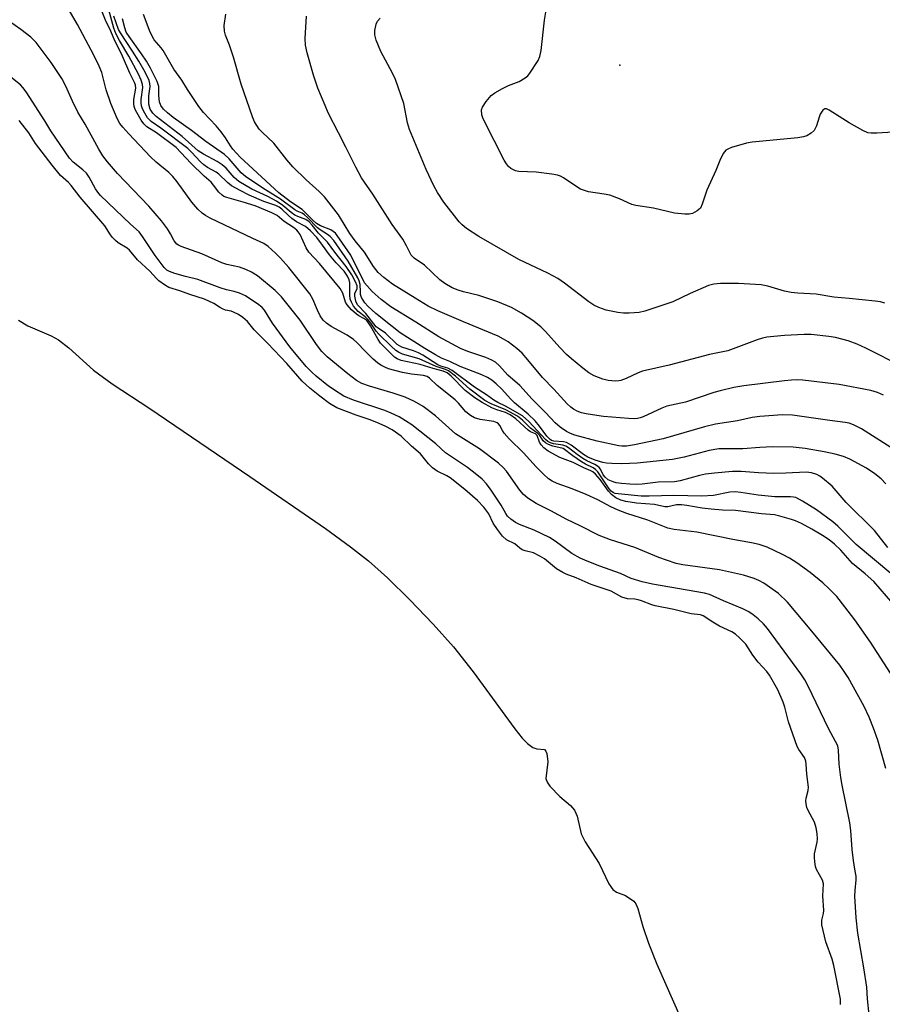
# Model space of a CAD drawing. Units: inches. Extents: x 1303766 to 1309766, y 561447 to 565446.
# Drawn here: x 1305311 to 1305534, y 564740 to 564995 of the extents above; entities that cross this region are included whole.
import ezdxf

# ---------------------------------------------------------------- set-up
doc = ezdxf.new("R2010")
doc.units = ezdxf.units.IN
doc.header["$MEASUREMENT"] = 0
for name, color, linetype in [('ELEV-Spot Elevation', 7, 'Continuous'), ('HYDRO-Stream Poly Centerlines', 142, 'Continuous'), ('HYDRO-Water Body', 4, 'Continuous'), ('Undefined', 1, 'Continuous')]:
    doc.layers.add(name, color=color, linetype=linetype)

msp = doc.modelspace()

# ---------------------------------------------------------------- linework, layer by layer
at = {"layer": 'ELEV-Spot Elevation'}
msp.add_point((1305465.9, 564982.99, 380.92), dxfattribs=at)
at = {"layer": 'HYDRO-Stream Poly Centerlines'}
msp.add_polyline3d([(1305310.44, 564917.09, 0), (1305312.88, 564915.63, 0), (1305318.88, 564912.98, 0), (1305320.77, 564911.99, 0), (1305323.45, 564909.93, 0), (1305329.87, 564904.1, 0), (1305334.71, 564900.58, 0), (1305344.4, 564894.27, 0), (1305370.27, 564876.62, 0), (1305389.82, 564863.2, 0), (1305396.28, 564858.48, 0), (1305400.92, 564854.83, 0), (1305405.81, 564850.45, 0), (1305411.62, 564844.76, 0), (1305417.64, 564838.48, 0), (1305422.87, 564832.62, 0), (1305427.96, 564826.13, 0), (1305438.79, 564811.37, 0), (1305440.7, 564808.99, 0), (1305442.04, 564807.6, 0), (1305443.43, 564806.57, 0), (1305444.44, 564806.21, 0), (1305446.43, 564806.04, 0), (1305446.78, 564805.67, 0), (1305447.01, 564805.05, 0), (1305447.26, 564802.88, 0), (1305446.76, 564798.57, 0), (1305447.1, 564797.62, 0), (1305447.79, 564796.6, 0), (1305450.41, 564793.91, 0), (1305453.14, 564791.6, 0), (1305454.23, 564790.42, 0), (1305454.88, 564788.79, 0), (1305455.89, 564784.27, 0), (1305456.94, 564782.2, 0), (1305460.54, 564776.62, 0), (1305463.07, 564771.37, 0), (1305464.11, 564769.89, 0), (1305465.02, 564769.14, 0), (1305467.34, 564768.3, 0), (1305469.5, 564766.81, 0), (1305470.02, 564766.14, 0), (1305470.57, 564764.97, 0), (1305471.82, 564760.32, 0), (1305473.31, 564755.98, 0), (1305475.45, 564750.53, 0), (1305481.74, 564736.35, 0)], dxfattribs=at)
at = {"layer": 'HYDRO-Water Body'}
msp.add_lwpolyline([(1305310.44, 564917.09), (1305312.88, 564915.63), (1305318.88, 564912.98), (1305320.77, 564911.99), (1305323.45, 564909.93), (1305329.87, 564904.1), (1305334.71, 564900.58), (1305344.4, 564894.27), (1305370.27, 564876.62), (1305389.82, 564863.2), (1305396.28, 564858.48), (1305400.92, 564854.83), (1305405.81, 564850.45), (1305411.62, 564844.76), (1305417.64, 564838.48), (1305422.87, 564832.62), (1305427.96, 564826.13), (1305438.79, 564811.37), (1305440.7, 564808.99), (1305442.04, 564807.6), (1305443.43, 564806.57), (1305444.44, 564806.21), (1305446.43, 564806.04), (1305446.78, 564805.67), (1305447.01, 564805.05), (1305447.26, 564802.88), (1305446.76, 564798.57), (1305447.1, 564797.62), (1305447.79, 564796.6), (1305450.41, 564793.91), (1305453.14, 564791.6), (1305454.23, 564790.42), (1305454.88, 564788.79), (1305455.89, 564784.27), (1305456.94, 564782.2), (1305460.54, 564776.62), (1305463.07, 564771.37), (1305464.11, 564769.89), (1305465.02, 564769.14), (1305467.34, 564768.3), (1305469.5, 564766.81), (1305470.02, 564766.14), (1305470.57, 564764.97), (1305471.82, 564760.32), (1305473.31, 564755.98), (1305475.45, 564750.53), (1305481.74, 564736.35)], dxfattribs=at)
at = {"layer": 'Undefined', "elevation": 356}
msp.add_lwpolyline([(1305522.94, 564740.17), (1305522.94, 564741.48), (1305521.22, 564750.26), (1305520.8, 564751.87), (1305519.14, 564756.34), (1305518.1, 564760.76), (1305518.1, 564761.92), (1305518.55, 564763.7), (1305518.64, 564764.44), (1305518.38, 564768.2), (1305518.59, 564771.3), (1305518.33, 564772.29), (1305516.73, 564775.08), (1305516.52, 564775.79), (1305516.32, 564776.98), (1305516.22, 564778.23), (1305516.26, 564779.06), (1305516.9, 564782.09), (1305517, 564783), (1305516.93, 564784.33), (1305516.69, 564785.85), (1305516.24, 564787.25), (1305514.56, 564790.27), (1305514.29, 564791.06), (1305514.1, 564792.02), (1305514.02, 564792.79), (1305514.05, 564793.52), (1305514.56, 564795.44), (1305514.67, 564796.36), (1305514.24, 564799.72), (1305514.11, 564802.26), (1305514, 564803.07), (1305513.63, 564804.02), (1305512.14, 564806.08), (1305511.72, 564806.85), (1305509.54, 564813.2), (1305508.59, 564816.98), (1305508.17, 564818.34), (1305506.73, 564821.49), (1305504.64, 564825.3), (1305503.88, 564826.26), (1305501.7, 564828.68), (1305500.27, 564830.48), (1305498.48, 564833.32), (1305496.87, 564834.96), (1305495.78, 564835.86), (1305494.83, 564836.51), (1305491.68, 564837.95), (1305489.93, 564838.97), (1305487.49, 564840.59), (1305486.78, 564840.85), (1305484.33, 564841.16), (1305479.91, 564842.23), (1305475.06, 564843.23), (1305474.18, 564843.48), (1305471.54, 564844.51), (1305470.61, 564844.78), (1305469.8, 564844.91), (1305467.88, 564845.04), (1305466.45, 564845.43), (1305463.65, 564846.97), (1305458.46, 564848.76), (1305454.61, 564850.48), (1305452.07, 564851.42), (1305451.14, 564851.84), (1305449.51, 564852.8), (1305446.4, 564855.32), (1305445.25, 564856.09), (1305443.62, 564856.87), (1305441.47, 564857.45), (1305440.7, 564857.73), (1305440.04, 564858.14), (1305438.75, 564859.25), (1305436.63, 564860.28), (1305435.61, 564861.19), (1305434.28, 564862.92), (1305433.2, 564864.62), (1305432.04, 564866.99), (1305430.78, 564868.75), (1305429.13, 564870.47), (1305425.86, 564873.32), (1305422.05, 564876.34), (1305421.22, 564876.83), (1305418.72, 564878.07), (1305417.52, 564878.92), (1305416.41, 564879.94), (1305415.1, 564881.67), (1305414.35, 564882.48), (1305412.05, 564884.46), (1305409.34, 564887.08), (1305407.08, 564888.68), (1305405.23, 564889.69), (1305403.06, 564890.64), (1305401.08, 564891.4), (1305397.78, 564892.49), (1305392.79, 564894.43), (1305390.83, 564895.56), (1305388.38, 564897.41), (1305385.8, 564899.47), (1305383.76, 564901.34), (1305379.86, 564905.85), (1305374.94, 564911.07), (1305371.42, 564914.54), (1305369.69, 564916.72), (1305368.44, 564917.78), (1305367.3, 564918.54), (1305366.08, 564919.16), (1305365.4, 564919.39), (1305363.95, 564919.67), (1305363.16, 564919.99), (1305362.39, 564920.41), (1305360.95, 564921.39), (1305358.57, 564922.46), (1305354.72, 564923.73), (1305352.17, 564924.66), (1305349.28, 564925.55), (1305348.16, 564926.19), (1305346.75, 564927.26), (1305346.16, 564927.81), (1305344.43, 564929.72), (1305341.23, 564932.67), (1305339.14, 564935.18), (1305338.52, 564935.68), (1305336.25, 564937.03), (1305335.55, 564937.63), (1305334.78, 564938.46), (1305334.23, 564939.16), (1305332.76, 564941.43), (1305326.36, 564948.9), (1305324.1, 564951.92), (1305323.39, 564952.68), (1305321.35, 564954.49), (1305319.12, 564957.14), (1305314.82, 564962.74), (1305313.09, 564965.49), (1305310.62, 564968.66)], dxfattribs=at)
at = {"layer": 'Undefined'}
for points in [[(1305535.9, 564825.78, 362), (1305530.69, 564833.78, 362), (1305526.63, 564839.57, 362), (1305524.11, 564842.97, 362), (1305521.99, 564845.6, 362), (1305520.04, 564847.62, 362), (1305518.39, 564849.15, 362), (1305515.07, 564851.87, 362), (1305511.7, 564854.29, 362), (1305509.79, 564855.51, 362), (1305508, 564856.45, 362), (1305503.97, 564858.34, 362), (1305501.92, 564859.08, 362), (1305499.92, 564859.54, 362), (1305495.13, 564860.32, 362), (1305485.81, 564862.22, 362), (1305479.98, 564862.94, 362), (1305478.28, 564863.31, 362), (1305473.18, 564865.39, 362), (1305467.71, 564867.12, 362), (1305465.47, 564867.94, 362), (1305463.6, 564868.8, 362), (1305460.19, 564870.6, 362), (1305457.22, 564872.03, 362), (1305453.59, 564873.45, 362), (1305449.72, 564874.83, 362), (1305448.41, 564875.45, 362), (1305447.44, 564876.06, 362), (1305446.14, 564877.23, 362), (1305444.31, 564879.11, 362), (1305441.02, 564882.77, 362), (1305437.27, 564886.36, 362), (1305436, 564887.86, 362), (1305435.54, 564888.54, 362), (1305434.87, 564889.82, 362), (1305434.55, 564890.23, 362), (1305434.18, 564890.53, 362), (1305433.34, 564890.84, 362), (1305429.76, 564891.35, 362), (1305428.36, 564891.85, 362), (1305427.31, 564892.39, 362), (1305426.1, 564893.4, 362), (1305424.19, 564895.63, 362), (1305423.38, 564896.46, 362), (1305418.7, 564900.19, 362), (1305416.68, 564902.06, 362), (1305416.08, 564902.49, 362), (1305415.14, 564902.79, 362), (1305412.01, 564903.08, 362), (1305409.7, 564903.5, 362), (1305406.14, 564904.51, 362), (1305405.14, 564904.91, 362), (1305404.16, 564905.42, 362), (1305403.24, 564906.02, 362), (1305402.18, 564906.96, 362), (1305400.14, 564908.94, 362), (1305397.96, 564911.32, 362), (1305397.07, 564912.08, 362), (1305395.38, 564913.23, 362), (1305391.29, 564915.47, 362), (1305390.07, 564916.25, 362), (1305389.23, 564917.08, 362), (1305388.46, 564918.22, 362), (1305387.75, 564919.65, 362), (1305386.57, 564922.48, 362), (1305385.74, 564923.86, 362), (1305380.33, 564930.66, 362), (1305378.16, 564933.11, 362), (1305376.93, 564934.38, 362), (1305375.01, 564936.11, 362), (1305373.92, 564936.9, 362), (1305371.04, 564938.16, 362), (1305360, 564943.43, 362), (1305358.79, 564944.1, 362), (1305357.91, 564944.75, 362), (1305356.86, 564945.8, 362), (1305355.3, 564947.59, 362), (1305351.51, 564952.86, 362), (1305350.38, 564954.22, 362), (1305349.34, 564955.24, 362), (1305346.03, 564957.92, 362), (1305344.56, 564959.26, 362), (1305338.95, 564965.21, 362), (1305337.39, 564967.01, 362), (1305336.68, 564967.96, 362), (1305335.95, 564969.24, 362), (1305334.34, 564973.09, 362), (1305333.14, 564976.58, 362), (1305331.97, 564981.08, 362), (1305331.33, 564982.75, 362), (1305329.94, 564985.62, 362), (1305325.74, 564993.53, 362), (1305322.93, 564998.24, 362)], [(1305536.44, 564843.77, 364), (1305533.2, 564847.64, 364), (1305531.53, 564849.48, 364), (1305529.37, 564851.44, 364), (1305526.07, 564854.16, 364), (1305523.01, 564857.62, 364), (1305521.4, 564859.19, 364), (1305520.06, 564860.27, 364), (1305518.32, 564861.38, 364), (1305515.53, 564863.06, 364), (1305512.83, 564864.48, 364), (1305511.33, 564865.16, 364), (1305510.27, 564865.55, 364), (1305507.26, 564866.43, 364), (1305505.88, 564866.73, 364), (1305502.54, 564867.03, 364), (1305495.77, 564867.83, 364), (1305492.48, 564867.93, 364), (1305489.51, 564868.22, 364), (1305487.15, 564868.5, 364), (1305483.23, 564869.16, 364), (1305481.85, 564869.32, 364), (1305480.56, 564869.28, 364), (1305478.3, 564868.8, 364), (1305477.54, 564868.77, 364), (1305474.85, 564869.39, 364), (1305470.25, 564869.78, 364), (1305467.48, 564870.18, 364), (1305466.13, 564870.53, 364), (1305464.89, 564871.17, 364), (1305463.77, 564872.01, 364), (1305463.02, 564872.87, 364), (1305460.82, 564875.9, 364), (1305459.65, 564877.22, 364), (1305458.97, 564877.82, 364), (1305458.45, 564878.12, 364), (1305456.61, 564878.89, 364), (1305453.84, 564880.24, 364), (1305450.37, 564881.59, 364), (1305447.35, 564883.24, 364), (1305446.28, 564884.06, 364), (1305445.54, 564884.81, 364), (1305445.16, 564885.5, 364), (1305444.52, 564887.22, 364), (1305444.13, 564887.71, 364), (1305442.82, 564888.24, 364), (1305442.18, 564888.61, 364), (1305439.04, 564891.57, 364), (1305437.56, 564892.6, 364), (1305436.34, 564893.21, 364), (1305434.1, 564893.92, 364), (1305432.86, 564894.44, 364), (1305430.35, 564895.77, 364), (1305428.45, 564897.02, 364), (1305425.95, 564898.88, 364), (1305422.31, 564902.59, 364), (1305421.26, 564903.47, 364), (1305420.28, 564903.91, 364), (1305417.68, 564904.57, 364), (1305414.28, 564905.61, 364), (1305409.35, 564906.64, 364), (1305408.37, 564907.03, 364), (1305407.7, 564907.49, 364), (1305405.4, 564909.7, 364), (1305404.05, 564911.15, 364), (1305403.44, 564912.06, 364), (1305401.44, 564915.58, 364), (1305400.49, 564916.94, 364), (1305399.77, 564917.54, 364), (1305398.4, 564918.23, 364), (1305397.81, 564918.62, 364), (1305396.55, 564919.77, 364), (1305395.41, 564921.02, 364), (1305394.99, 564921.74, 364), (1305394.26, 564924.02, 364), (1305393.57, 564925.24, 364), (1305388.28, 564931.7, 364), (1305385.52, 564934.67, 364), (1305384.82, 564935.81, 364), (1305383.23, 564939.24, 364), (1305382.76, 564939.94, 364), (1305382.39, 564940.36, 364), (1305381.51, 564941.06, 364), (1305379.17, 564942.57, 364), (1305377.29, 564944.1, 364), (1305375.98, 564944.85, 364), (1305371.65, 564946.59, 364), (1305368.53, 564947.62, 364), (1305364.33, 564948.76, 364), (1305363.57, 564949.07, 364), (1305363.08, 564949.36, 364), (1305362.26, 564950.13, 364), (1305360.9, 564952, 364), (1305360.27, 564952.72, 364), (1305358.47, 564954.27, 364), (1305355, 564957.65, 364), (1305351.21, 564961.67, 364), (1305346.12, 564965.51, 364), (1305343.61, 564967.08, 364), (1305342.83, 564967.83, 364), (1305342.19, 564968.76, 364), (1305341.02, 564970.74, 364), (1305340.64, 564971.5, 364), (1305340.37, 564972.28, 364), (1305340.26, 564973.08, 364), (1305340.25, 564974.16, 364), (1305340.79, 564977.09, 364), (1305340.73, 564977.79, 364), (1305340.56, 564978.32, 364), (1305339.27, 564980.89, 364), (1305337.35, 564985.32, 364), (1305335.22, 564989.68, 364), (1305334.05, 564992.37, 364), (1305333.16, 564994.18, 364), (1305331.6, 564998.06, 364)], [(1305535.98, 564851.54, 366), (1305526.97, 564859.11, 366), (1305522.29, 564863.77, 366), (1305520.98, 564864.97, 366), (1305516.78, 564868.05, 366), (1305513.13, 564870.31, 366), (1305511.37, 564871.18, 366), (1305510.84, 564871.32, 366), (1305510.02, 564871.4, 366), (1305505.97, 564871.41, 366), (1305504.26, 564871.53, 366), (1305501.69, 564871.82, 366), (1305497.16, 564872.55, 366), (1305495.75, 564872.7, 366), (1305494.31, 564872.58, 366), (1305490.09, 564871.7, 366), (1305487.09, 564871.54, 366), (1305479.88, 564871.71, 366), (1305473.45, 564871.53, 366), (1305471.39, 564871.55, 366), (1305465.48, 564872.14, 366), (1305464.68, 564872.29, 366), (1305464.25, 564872.46, 366), (1305463.71, 564872.83, 366), (1305463.15, 564873.46, 366), (1305460.24, 564877.83, 366), (1305459.66, 564878.49, 366), (1305459.03, 564878.91, 366), (1305457, 564879.85, 366), (1305455.98, 564880.44, 366), (1305453.77, 564881.95, 366), (1305451.25, 564883.89, 366), (1305448.57, 564884.52, 366), (1305447.47, 564884.92, 366), (1305446.71, 564885.31, 366), (1305446.13, 564885.86, 366), (1305445.2, 564887.21, 366), (1305444.7, 564887.77, 366), (1305442.85, 564889.16, 366), (1305440.77, 564891.23, 366), (1305439.46, 564892.29, 366), (1305436.47, 564893.92, 366), (1305432.65, 564895.44, 366), (1305431, 564896.32, 366), (1305427.17, 564899.25, 366), (1305423.4, 564902.63, 366), (1305421.59, 564903.96, 366), (1305420.81, 564904.31, 366), (1305418.39, 564905.07, 366), (1305414.05, 564907.11, 366), (1305409.76, 564908.31, 366), (1305408.72, 564908.8, 366), (1305408.04, 564909.26, 366), (1305406.82, 564910.33, 366), (1305403.57, 564913.48, 366), (1305402.93, 564914.24, 366), (1305401.53, 564916.32, 366), (1305400.83, 564917.18, 366), (1305400.05, 564917.96, 366), (1305398.3, 564919.34, 366), (1305397.09, 564920.71, 366), (1305396.5, 564921.7, 366), (1305396.22, 564922.52, 366), (1305396.11, 564923.64, 366), (1305396.15, 564926.72, 366), (1305395.98, 564927.5, 366), (1305395.54, 564928.46, 366), (1305394.62, 564929.71, 366), (1305392.54, 564931.93, 366), (1305390.83, 564933.92, 366), (1305389.08, 564936.47, 366), (1305387.58, 564938.45, 366), (1305385.96, 564940.13, 366), (1305384.61, 564941.26, 366), (1305382.33, 564942.53, 366), (1305381.12, 564943.35, 366), (1305380.22, 564944.1, 366), (1305378.54, 564945.75, 366), (1305377.86, 564946.25, 366), (1305376.96, 564946.68, 366), (1305373.92, 564947.77, 366), (1305370.13, 564949.39, 366), (1305367.73, 564950.58, 366), (1305365.54, 564951.82, 366), (1305364.5, 564952.65, 366), (1305362.25, 564954.86, 366), (1305361.52, 564955.34, 366), (1305359.31, 564956.54, 366), (1305358.35, 564957.23, 366), (1305357.5, 564958.01, 366), (1305355.19, 564960.52, 366), (1305354.19, 564961.43, 366), (1305347.28, 564966.73, 366), (1305344.79, 564968.47, 366), (1305344.21, 564968.98, 366), (1305343.83, 564969.42, 366), (1305342.76, 564971.16, 366), (1305342.42, 564971.96, 366), (1305342.29, 564972.48, 366), (1305342.19, 564973.29, 366), (1305342.2, 564974.16, 366), (1305342.59, 564977.24, 366), (1305342.49, 564978.04, 366), (1305342.18, 564979.08, 366), (1305341.5, 564980.64, 366), (1305339, 564985.34, 366), (1305336.57, 564989.41, 366), (1305335.64, 564991.22, 366), (1305335.14, 564992.56, 366), (1305333.27, 564999.22, 366)], [(1305540.76, 564965.94, 380), (1305532.31, 564965.41, 380), (1305530.88, 564965.4, 380), (1305530.05, 564965.51, 380), (1305528.73, 564966.07, 380), (1305525.17, 564968.13, 380), (1305519.99, 564971.4, 380), (1305519.3, 564971.71, 380), (1305518.88, 564971.73, 380), (1305518.39, 564971.38, 380), (1305517.72, 564970.29, 380), (1305517.4, 564969.54, 380), (1305516.76, 564967.32, 380), (1305516.13, 564966.15, 380), (1305515.39, 564965.4, 380), (1305514.21, 564964.73, 380), (1305513.42, 564964.45, 380), (1305511.96, 564964.22, 380), (1305500.08, 564963.11, 380), (1305498.68, 564962.79, 380), (1305494.8, 564961.68, 380), (1305494.01, 564961.39, 380), (1305493.31, 564960.99, 380), (1305492.64, 564960.15, 380), (1305491.74, 564958.39, 380), (1305490.7, 564955.8, 380), (1305488.38, 564950.7, 380), (1305487.22, 564947.06, 380), (1305486.73, 564946.05, 380), (1305485.92, 564945.3, 380), (1305484.69, 564944.62, 380), (1305483.86, 564944.45, 380), (1305482.69, 564944.45, 380), (1305480.01, 564944.7, 380), (1305474.6, 564946.05, 380), (1305470.07, 564946.7, 380), (1305469.04, 564947, 380), (1305465.85, 564948.43, 380), (1305463.33, 564949.35, 380), (1305461.9, 564949.66, 380), (1305457.85, 564950.29, 380), (1305456.74, 564950.56, 380), (1305455.74, 564950.95, 380), (1305455.01, 564951.34, 380), (1305451.37, 564953.87, 380), (1305450.59, 564954.26, 380), (1305449.76, 564954.55, 380), (1305448.33, 564954.82, 380), (1305444.24, 564955.3, 380), (1305439.8, 564955.54, 380), (1305438.95, 564955.7, 380), (1305438.45, 564955.9, 380), (1305437.76, 564956.31, 380), (1305437.14, 564956.82, 380), (1305436.62, 564957.47, 380), (1305436.03, 564958.42, 380), (1305430.82, 564968.63, 380), (1305430.46, 564969.4, 380), (1305430.23, 564970.17, 380), (1305430.14, 564971.42, 380), (1305430.38, 564972.17, 380), (1305431.35, 564973.59, 380), (1305432.68, 564975.14, 380), (1305433.59, 564975.83, 380), (1305435.61, 564976.94, 380), (1305437.17, 564977.7, 380), (1305439.92, 564978.79, 380), (1305441.44, 564979.69, 380), (1305442.09, 564980.28, 380), (1305442.64, 564980.97, 380), (1305444.77, 564984.19, 380), (1305445.26, 564985.22, 380), (1305445.61, 564986.77, 380), (1305446.42, 564994.6, 380), (1305446.91, 564997.74, 380)], [(1305535.23, 564858.32, 368), (1305531.77, 564862.67, 368), (1305524.42, 564869.95, 368), (1305520.77, 564874.13, 368), (1305518.33, 564876.23, 368), (1305517.63, 564876.75, 368), (1305516.87, 564877.18, 368), (1305515.48, 564877.63, 368), (1305514.1, 564877.8, 368), (1305508.82, 564877.5, 368), (1305505.74, 564877.45, 368), (1305501.73, 564877.6, 368), (1305497.25, 564877.91, 368), (1305495.03, 564877.9, 368), (1305490.4, 564877.54, 368), (1305488.07, 564877.27, 368), (1305486.46, 564876.91, 368), (1305481.47, 564875.54, 368), (1305480.03, 564875.31, 368), (1305475.84, 564875.22, 368), (1305471.69, 564874.67, 368), (1305470.12, 564874.58, 368), (1305468.45, 564874.64, 368), (1305466.31, 564874.84, 368), (1305465, 564875.03, 368), (1305464.22, 564875.23, 368), (1305462.93, 564875.81, 368), (1305462.08, 564876.46, 368), (1305461.62, 564877.1, 368), (1305460.88, 564878.56, 368), (1305460.56, 564878.98, 368), (1305460.17, 564879.34, 368), (1305459.44, 564879.77, 368), (1305457.37, 564880.73, 368), (1305456.35, 564881.3, 368), (1305454.89, 564882.3, 368), (1305452.65, 564884.04, 368), (1305451.95, 564884.47, 368), (1305451.15, 564884.76, 368), (1305448.79, 564885.08, 368), (1305447.99, 564885.35, 368), (1305447.26, 564885.74, 368), (1305446.7, 564886.24, 368), (1305442.41, 564890.9, 368), (1305440.77, 564892.33, 368), (1305436.32, 564894.87, 368), (1305434.39, 564895.78, 368), (1305433.36, 564896.37, 368), (1305431.45, 564897.75, 368), (1305428.38, 564899.71, 368), (1305422.59, 564904.02, 368), (1305421.47, 564904.63, 368), (1305419.62, 564905.21, 368), (1305418.89, 564905.53, 368), (1305414.97, 564908, 368), (1305413.85, 564908.6, 368), (1305412.55, 564909.14, 368), (1305409.55, 564910.13, 368), (1305408.35, 564910.77, 368), (1305405.31, 564913.74, 368), (1305403.4, 564914.97, 368), (1305402.93, 564915.37, 368), (1305400.28, 564918.79, 368), (1305398.11, 564921.06, 368), (1305397.65, 564921.96, 368), (1305397.39, 564923.26, 368), (1305397.44, 564923.99, 368), (1305397.99, 564925.26, 368), (1305397.98, 564925.95, 368), (1305397.58, 564926.98, 368), (1305396.6, 564928.75, 368), (1305395.19, 564930.95, 368), (1305392.19, 564934.63, 368), (1305390.33, 564937.26, 368), (1305388, 564939.53, 368), (1305386.36, 564941.66, 368), (1305385.61, 564942.5, 368), (1305384.7, 564943.13, 368), (1305382.66, 564943.85, 368), (1305381.89, 564944.23, 368), (1305380.93, 564944.92, 368), (1305378.83, 564946.74, 368), (1305377.14, 564947.85, 368), (1305374.88, 564949.06, 368), (1305370.79, 564950.98, 368), (1305367.44, 564952.9, 368), (1305366.19, 564953.96, 368), (1305364.1, 564956.34, 368), (1305363.14, 564957.25, 368), (1305361.82, 564958.13, 368), (1305358.29, 564959.97, 368), (1305356.93, 564960.81, 368), (1305352.78, 564964.53, 368), (1305346.06, 564969.76, 368), (1305345.22, 564970.55, 368), (1305344.52, 564971.66, 368), (1305344.19, 564972.91, 368), (1305344.14, 564975.08, 368), (1305344.48, 564977.51, 368), (1305344.42, 564978.27, 368), (1305344.2, 564979.05, 368), (1305343.17, 564981.17, 368), (1305341.53, 564984.05, 368), (1305339.97, 564986.61, 368), (1305336.8, 564991.33, 368), (1305336.31, 564992.23, 368), (1305335.1, 564995.66, 368)], [(1305534.64, 564874.78, 370), (1305533.43, 564876.03, 370), (1305531.86, 564877.34, 370), (1305529.65, 564878.77, 370), (1305525.37, 564881.17, 370), (1305523.73, 564881.82, 370), (1305521.54, 564882.4, 370), (1305518.73, 564883, 370), (1305513.8, 564883.86, 370), (1305510.75, 564884.19, 370), (1305505.35, 564884.31, 370), (1305502.09, 564884.18, 370), (1305497.68, 564883.79, 370), (1305491.52, 564883.76, 370), (1305489, 564883.4, 370), (1305482.53, 564881.66, 370), (1305479.49, 564881.03, 370), (1305470.36, 564880.08, 370), (1305466.41, 564879.96, 370), (1305463.88, 564879.99, 370), (1305462.49, 564880.08, 370), (1305461.48, 564880.26, 370), (1305459.55, 564880.91, 370), (1305457.66, 564881.66, 370), (1305456.52, 564882.31, 370), (1305453.3, 564884.72, 370), (1305452.09, 564885.43, 370), (1305451.31, 564885.61, 370), (1305448.83, 564885.81, 370), (1305448.26, 564885.98, 370), (1305447.89, 564886.19, 370), (1305447.03, 564887.06, 370), (1305445.18, 564889.7, 370), (1305444.06, 564891.01, 370), (1305442.23, 564892.75, 370), (1305438.71, 564895.67, 370), (1305437.65, 564896.73, 370), (1305435.4, 564899.26, 370), (1305433.92, 564900.65, 370), (1305432.82, 564901.56, 370), (1305431.74, 564902.22, 370), (1305430.27, 564902.94, 370), (1305424.63, 564905.12, 370), (1305421.99, 564906.41, 370), (1305419.79, 564907.26, 370), (1305418.24, 564908.09, 370), (1305415.46, 564909.74, 370), (1305409.14, 564913.82, 370), (1305407.02, 564915.43, 370), (1305402.84, 564918.8, 370), (1305400.76, 564920.7, 370), (1305400.01, 564921.55, 370), (1305399.55, 564922.22, 370), (1305399.16, 564922.94, 370), (1305398.91, 564923.68, 370), (1305398.83, 564924.45, 370), (1305398.81, 564926.3, 370), (1305398.56, 564927.21, 370), (1305398.18, 564928.01, 370), (1305395.7, 564932.32, 370), (1305391.96, 564937.63, 370), (1305391.05, 564938.69, 370), (1305390.37, 564939.22, 370), (1305388.4, 564940.43, 370), (1305387.72, 564940.94, 370), (1305385.19, 564943.6, 370), (1305384.36, 564944.34, 370), (1305383.76, 564944.72, 370), (1305382.47, 564945.27, 370), (1305381.86, 564945.63, 370), (1305378.15, 564948.35, 370), (1305373.61, 564951.22, 370), (1305369.11, 564954.18, 370), (1305368.06, 564955.19, 370), (1305364.93, 564958.75, 370), (1305363.68, 564959.91, 370), (1305358.91, 564963.23, 370), (1305355.2, 564966.09, 370), (1305350.42, 564969.5, 370), (1305348.95, 564970.65, 370), (1305347.92, 564971.63, 370), (1305347.28, 564972.54, 370), (1305346.91, 564973.53, 370), (1305346.7, 564975.13, 370), (1305346.7, 564977.46, 370), (1305346.59, 564977.99, 370), (1305346.29, 564978.8, 370), (1305344.54, 564982.21, 370), (1305343.52, 564984, 370), (1305342.24, 564985.93, 370), (1305339.04, 564990.38, 370), (1305338.3, 564991.57, 370), (1305337.91, 564992.66, 370), (1305337.38, 564994.97, 370)], [(1305535.97, 564884.12, 372), (1305528.34, 564888.94, 372), (1305527.32, 564889.53, 372), (1305526.27, 564890.04, 372), (1305525.19, 564890.4, 372), (1305524.14, 564890.61, 372), (1305520.17, 564891.09, 372), (1305510.58, 564892.5, 372), (1305507.92, 564892.57, 372), (1305502.09, 564892.19, 372), (1305500.15, 564891.87, 372), (1305496.29, 564891.03, 372), (1305490.68, 564890.22, 372), (1305487.81, 564889.53, 372), (1305477.08, 564886.36, 372), (1305469.66, 564884.8, 372), (1305467.64, 564884.51, 372), (1305466.46, 564884.5, 372), (1305465.62, 564884.61, 372), (1305460.05, 564885.76, 372), (1305454.29, 564887.31, 372), (1305453.19, 564887.73, 372), (1305452.15, 564888.26, 372), (1305450.48, 564889.38, 372), (1305449.2, 564890.49, 372), (1305446.71, 564893.17, 372), (1305443.22, 564896.65, 372), (1305440.02, 564900.18, 372), (1305436.93, 564902.88, 372), (1305434.76, 564905.29, 372), (1305433.73, 564906.18, 372), (1305432.79, 564906.75, 372), (1305431.27, 564907.44, 372), (1305426.65, 564909, 372), (1305424.7, 564909.78, 372), (1305419.09, 564912.73, 372), (1305413.14, 564916.58, 372), (1305406.69, 564920.5, 372), (1305404.2, 564922.42, 372), (1305401.92, 564924.52, 372), (1305400.56, 564925.95, 372), (1305399.94, 564926.76, 372), (1305396.34, 564933.91, 372), (1305393.47, 564938.14, 372), (1305392.37, 564939.52, 372), (1305391.82, 564940, 372), (1305391.16, 564940.41, 372), (1305388.5, 564941.48, 372), (1305387.47, 564942.05, 372), (1305386.61, 564942.8, 372), (1305383.75, 564945.66, 372), (1305380.8, 564947.7, 372), (1305377.75, 564949.98, 372), (1305367.77, 564959.24, 372), (1305365.83, 564961.27, 372), (1305365.23, 564962.13, 372), (1305363.99, 564964.25, 372), (1305362.82, 564965.8, 372), (1305361.56, 564967.31, 372), (1305358.31, 564970.76, 372), (1305357.07, 564972.29, 372), (1305354.14, 564976.69, 372), (1305352.64, 564979.12, 372), (1305350.62, 564981.99, 372), (1305347.86, 564986.77, 372), (1305347.34, 564987.48, 372), (1305345.53, 564989.59, 372), (1305344.52, 564991.56, 372), (1305342.76, 564996.13, 372)], [(1305534.11, 564897.67, 374), (1305532.52, 564898.4, 374), (1305530.8, 564898.85, 374), (1305522.59, 564900.44, 374), (1305513.23, 564901.54, 374), (1305511.76, 564901.63, 374), (1305510.27, 564901.58, 374), (1305508.5, 564901.42, 374), (1305497.97, 564900.1, 374), (1305495.4, 564899.62, 374), (1305491.81, 564898.82, 374), (1305490.17, 564898.35, 374), (1305482.85, 564895.9, 374), (1305478.08, 564894.85, 374), (1305476.73, 564894.31, 374), (1305471.95, 564892.07, 374), (1305471.13, 564891.78, 374), (1305470.45, 564891.63, 374), (1305469.64, 564891.58, 374), (1305468.18, 564891.65, 374), (1305461.71, 564892.19, 374), (1305458.86, 564892.55, 374), (1305457.18, 564892.84, 374), (1305456.03, 564893.14, 374), (1305454.92, 564893.53, 374), (1305453.89, 564894.08, 374), (1305453.21, 564894.58, 374), (1305452.25, 564895.46, 374), (1305448.85, 564899.23, 374), (1305445.88, 564902.22, 374), (1305442.15, 564906.78, 374), (1305440.64, 564908.51, 374), (1305439.27, 564909.76, 374), (1305437, 564911.44, 374), (1305435.87, 564912.17, 374), (1305434.44, 564912.89, 374), (1305425.49, 564916.6, 374), (1305418.86, 564919.5, 374), (1305416.39, 564920.71, 374), (1305412.97, 564922.72, 374), (1305407.15, 564926.39, 374), (1305404.91, 564928.09, 374), (1305403.45, 564929.39, 374), (1305402.26, 564930.91, 374), (1305399.92, 564934.65, 374), (1305397.48, 564937.59, 374), (1305396.1, 564939.44, 374), (1305393.21, 564944.26, 374), (1305389.54, 564948.97, 374), (1305388.21, 564950.37, 374), (1305384.83, 564953.31, 374), (1305381.36, 564956.73, 374), (1305379.82, 564958.51, 374), (1305376.46, 564962.8, 374), (1305373.41, 564965.67, 374), (1305372.67, 564966.48, 374), (1305372.03, 564967.37, 374), (1305371.5, 564968.35, 374), (1305370.95, 564969.66, 374), (1305368.01, 564978.09, 374), (1305366.03, 564985.07, 374), (1305365.01, 564988.13, 374), (1305363.99, 564990.73, 374), (1305363.7, 564991.8, 374), (1305363.63, 564993.24, 374), (1305364.05, 564996.19, 374)], [(1305539.09, 564904.96, 376), (1305529.48, 564909.85, 376), (1305527.25, 564910.86, 376), (1305524.94, 564911.71, 376), (1305521.62, 564912.61, 376), (1305519.91, 564912.87, 376), (1305515.33, 564913.32, 376), (1305513.59, 564913.36, 376), (1305508.44, 564913.1, 376), (1305503.9, 564912.64, 376), (1305502.79, 564912.42, 376), (1305501.44, 564912, 376), (1305495.2, 564909.62, 376), (1305493.82, 564909.16, 376), (1305489.08, 564908.17, 376), (1305478.64, 564905.41, 376), (1305471.73, 564903.88, 376), (1305470.64, 564903.49, 376), (1305467.52, 564902.01, 376), (1305466.18, 564901.51, 376), (1305465.63, 564901.38, 376), (1305464.81, 564901.33, 376), (1305462.86, 564901.5, 376), (1305461.48, 564901.81, 376), (1305459.31, 564902.68, 376), (1305457.92, 564903.49, 376), (1305456.32, 564904.62, 376), (1305453.38, 564907.04, 376), (1305452.11, 564908.19, 376), (1305450.36, 564909.99, 376), (1305446.65, 564914.12, 376), (1305445.46, 564915.31, 376), (1305443.45, 564916.94, 376), (1305440.48, 564918.89, 376), (1305437.87, 564920.31, 376), (1305434.38, 564921.82, 376), (1305429.5, 564923.44, 376), (1305425.51, 564924.4, 376), (1305424.12, 564924.81, 376), (1305422.57, 564925.47, 376), (1305420.66, 564926.53, 376), (1305419.39, 564927.51, 376), (1305415.43, 564931.28, 376), (1305412.78, 564933.09, 376), (1305411.98, 564933.88, 376), (1305411.67, 564934.35, 376), (1305410.77, 564936.3, 376), (1305409.79, 564937.98, 376), (1305407.03, 564941.82, 376), (1305402.09, 564949.61, 376), (1305399.16, 564953.91, 376), (1305397.7, 564956.59, 376), (1305395.1, 564961.79, 376), (1305393.15, 564965.47, 376), (1305390.55, 564970.7, 376), (1305389.72, 564972.55, 376), (1305387.85, 564977.07, 376), (1305386.71, 564980.39, 376), (1305385.07, 564986.23, 376), (1305384.63, 564988.19, 376), (1305384.56, 564989.9, 376), (1305384.88, 564995.71, 376)], [(1305534.41, 564921.45, 378), (1305533.32, 564921.77, 378), (1305531.89, 564921.97, 378), (1305525.23, 564922.7, 378), (1305521.24, 564923, 378), (1305516.69, 564923.83, 378), (1305511.9, 564924.05, 378), (1305510.17, 564924.25, 378), (1305508.48, 564924.58, 378), (1305504.16, 564925.85, 378), (1305502.48, 564926.18, 378), (1305496.6, 564926.51, 378), (1305491.95, 564926.51, 378), (1305490.24, 564926.34, 378), (1305488.86, 564925.99, 378), (1305484.09, 564923.95, 378), (1305479.65, 564921.81, 378), (1305472.33, 564919.36, 378), (1305470.9, 564919.05, 378), (1305468.28, 564918.84, 378), (1305466.83, 564918.86, 378), (1305465.43, 564919.05, 378), (1305462.36, 564919.68, 378), (1305460.45, 564920.38, 378), (1305459.19, 564920.97, 378), (1305457.87, 564921.83, 378), (1305451.6, 564926.64, 378), (1305449.9, 564927.8, 378), (1305447.29, 564929.22, 378), (1305439.82, 564932.73, 378), (1305429.43, 564938.73, 378), (1305426.26, 564940.77, 378), (1305425.17, 564941.7, 378), (1305424.36, 564942.52, 378), (1305420.37, 564947.61, 378), (1305418.81, 564950.04, 378), (1305417.8, 564951.79, 378), (1305415.88, 564956, 378), (1305411.52, 564966.38, 378), (1305411.04, 564968.08, 378), (1305410.06, 564973.1, 378), (1305407.88, 564979.28, 378), (1305407.15, 564980.9, 378), (1305404.12, 564986.56, 378), (1305402.93, 564989.5, 378), (1305402.57, 564990.86, 378), (1305402.6, 564991.98, 378), (1305402.92, 564993.64, 378), (1305403.23, 564994.39, 378), (1305403.95, 564995.19, 378)], [(1305534.64, 564801.15, 360), (1305532.57, 564808.51, 360), (1305531.48, 564811.57, 360), (1305530.35, 564814.43, 360), (1305529.08, 564817.15, 360), (1305524.92, 564824.64, 360), (1305523.75, 564826.53, 360), (1305522.74, 564827.91, 360), (1305515.58, 564836.68, 360), (1305509.25, 564844.14, 360), (1305506.94, 564846.37, 360), (1305503.09, 564849.05, 360), (1305501.85, 564849.75, 360), (1305500.61, 564850.3, 360), (1305497.86, 564851.1, 360), (1305491.64, 564852.5, 360), (1305482.17, 564853.78, 360), (1305480.45, 564854.18, 360), (1305477.95, 564855, 360), (1305476.03, 564855.72, 360), (1305469.75, 564858.28, 360), (1305463.48, 564860.28, 360), (1305460.56, 564861.41, 360), (1305455.68, 564863.87, 360), (1305452.2, 564865.53, 360), (1305448.06, 564867.8, 360), (1305444.31, 564869.64, 360), (1305442.1, 564871.04, 360), (1305440.99, 564871.96, 360), (1305440.09, 564873.09, 360), (1305436.59, 564878.01, 360), (1305435.74, 564879, 360), (1305434.56, 564880.11, 360), (1305429.66, 564883.81, 360), (1305424.82, 564886.78, 360), (1305423.45, 564887.72, 360), (1305418.26, 564892.32, 360), (1305415.04, 564894.72, 360), (1305412.81, 564896.05, 360), (1305410.4, 564897.18, 360), (1305407.29, 564898.22, 360), (1305401.16, 564900.01, 360), (1305399.18, 564900.73, 360), (1305397.84, 564901.46, 360), (1305395.61, 564903.16, 360), (1305390.25, 564907.62, 360), (1305388.87, 564908.97, 360), (1305387.49, 564910.78, 360), (1305383.31, 564917.08, 360), (1305378.42, 564923.06, 360), (1305376.82, 564924.72, 360), (1305372.22, 564928.55, 360), (1305370.72, 564929.52, 360), (1305369.2, 564930.21, 360), (1305367.62, 564930.75, 360), (1305364.34, 564931.46, 360), (1305362.98, 564931.86, 360), (1305357.86, 564934.2, 360), (1305352.52, 564936.08, 360), (1305351.78, 564936.44, 360), (1305351.36, 564936.75, 360), (1305350.68, 564937.6, 360), (1305349.72, 564939.43, 360), (1305348.97, 564940.66, 360), (1305347.42, 564942.77, 360), (1305344.12, 564946.52, 360), (1305336.08, 564954.97, 360), (1305333.43, 564958.03, 360), (1305332.25, 564959.58, 360), (1305331.21, 564961.26, 360), (1305327.67, 564967.78, 360), (1305325.83, 564970.89, 360), (1305324.45, 564973.73, 360), (1305322.69, 564977.61, 360), (1305321.65, 564979.57, 360), (1305318.88, 564983.7, 360), (1305316.08, 564987.49, 360), (1305315, 564988.85, 360), (1305313.63, 564990.2, 360), (1305311.07, 564992.21, 360), (1305308.11, 564994.29, 360)], [(1305530.35, 564737.47, 358), (1305529.92, 564741.63, 358), (1305529.74, 564744.62, 358), (1305529, 564749.63, 358), (1305527.47, 564758.6, 358), (1305526.98, 564762.58, 358), (1305526.65, 564768.18, 358), (1305526.71, 564769.61, 358), (1305527.02, 564772.4, 358), (1305527.01, 564773.3, 358), (1305526.62, 564775.09, 358), (1305526.31, 564777.38, 358), (1305525.99, 564780.25, 358), (1305525.62, 564785.13, 358), (1305525.36, 564787.11, 358), (1305523.37, 564796.81, 358), (1305523.03, 564798.82, 358), (1305522.61, 564802.27, 358), (1305522.42, 564805.85, 358), (1305522.22, 564806.99, 358), (1305519.85, 564811.53, 358), (1305514.61, 564822.4, 358), (1305513.7, 564824.11, 358), (1305512.7, 564825.61, 358), (1305504.08, 564837.36, 358), (1305503.06, 564838.52, 358), (1305501.64, 564839.85, 358), (1305500.37, 564840.92, 358), (1305499.23, 564841.69, 358), (1305497.74, 564842.43, 358), (1305492.71, 564844.47, 358), (1305489.12, 564846.14, 358), (1305487.83, 564846.49, 358), (1305474.31, 564848.8, 358), (1305471.68, 564849.42, 358), (1305468.87, 564850.31, 358), (1305466.12, 564851.56, 358), (1305460.73, 564853.49, 358), (1305457.46, 564854.76, 358), (1305455.65, 564855.56, 358), (1305453.54, 564856.77, 358), (1305449.17, 564859.94, 358), (1305447.7, 564860.9, 358), (1305443.73, 564862.8, 358), (1305439.94, 564864.24, 358), (1305438.92, 564864.75, 358), (1305437.71, 564865.59, 358), (1305436.87, 564866.39, 358), (1305436.43, 564867.04, 358), (1305435.2, 564869.27, 358), (1305432.68, 564873.12, 358), (1305431.47, 564874.72, 358), (1305430.28, 564875.99, 358), (1305428.98, 564877.12, 358), (1305426.5, 564879.01, 358), (1305420.85, 564882.81, 358), (1305418.37, 564885.12, 358), (1305412.14, 564890.04, 358), (1305408.87, 564892.04, 358), (1305406.8, 564893.02, 358), (1305405.12, 564893.67, 358), (1305397.06, 564896.42, 358), (1305394.58, 564897.46, 358), (1305393.31, 564898.19, 358), (1305390.62, 564900.03, 358), (1305387.45, 564902.56, 358), (1305386.27, 564903.62, 358), (1305384.85, 564905.09, 358), (1305380.58, 564910.14, 358), (1305376.13, 564916.3, 358), (1305374.06, 564919.65, 358), (1305373.44, 564920.37, 358), (1305372.58, 564921.07, 358), (1305369.12, 564923.32, 358), (1305367.55, 564924.07, 358), (1305366.19, 564924.52, 358), (1305364.23, 564924.94, 358), (1305362.63, 564925.42, 358), (1305356.86, 564927.54, 358), (1305353.61, 564928.34, 358), (1305350.85, 564929.16, 358), (1305349.51, 564929.64, 358), (1305348.81, 564930.03, 358), (1305348.12, 564930.69, 358), (1305345.76, 564933.78, 358), (1305342.55, 564938.74, 358), (1305341.68, 564939.92, 358), (1305339.39, 564941.93, 358), (1305331.69, 564949.33, 358), (1305330.94, 564950.2, 358), (1305330.34, 564951.03, 358), (1305328.69, 564954.06, 358), (1305328.01, 564955.05, 358), (1305327.12, 564955.91, 358), (1305324.57, 564957.93, 358), (1305323.61, 564958.96, 358), (1305318.82, 564965.98, 358), (1305317.24, 564968.6, 358), (1305312.47, 564976.07, 358), (1305311.62, 564977.25, 358), (1305310.94, 564977.91, 358), (1305308.5, 564979.92, 358)]]:
    msp.add_polyline3d(points, dxfattribs=at)

doc.saveas('drawing.dxf')
